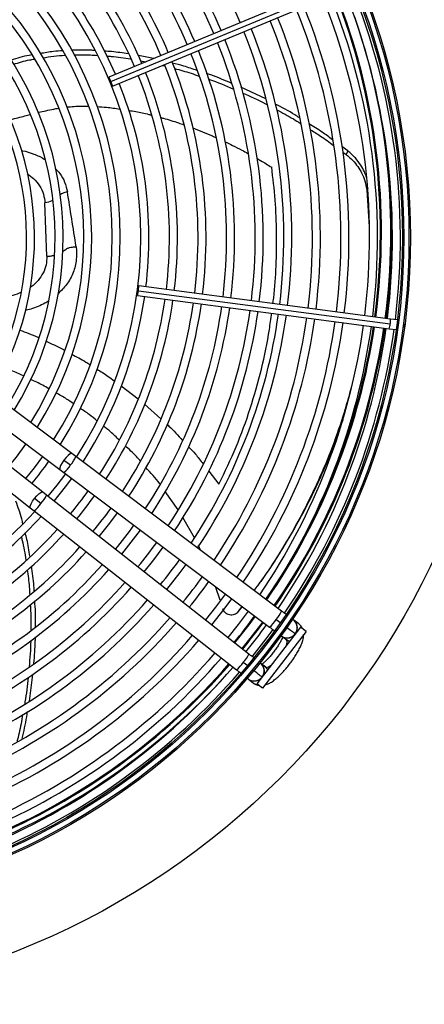
# Model space of a CAD drawing. Units: millimetres. Extents: x 5 to 414, y 3 to 291.
# Drawn here: x 165 to 174, y 228 to 251 of the extents above; entities that cross this region are included whole.
import ezdxf

# ---------------------------------------------------------------- set-up
doc = ezdxf.new("R2010")
doc.units = ezdxf.units.MM

msp = doc.modelspace()

# ---------------------------------------------------------------- linework, layer by layer
at = {"color": 7, "linetype": 'Continuous', "lineweight": 25}
for p, q in [((172.184, 251.981), (166.713, 249.715)), ((166.763, 249.613), (172.235, 251.88)), ((166.799, 249.505), (172.271, 251.772)), ((167.76, 250.149), (167.404, 250.219)), ((167.455, 250.096), (167.576, 250.072)), ((167.965, 249.988), (168.02, 249.974)), ((170.377, 249.205), (169.797, 249.478)), ((172.287, 247.996), (172.151, 248.095)), ((172.173, 247.966), (172.25, 247.91)), ((172.287, 247.996), (172.251, 247.91)), ((172.732, 247.077), (172.79, 246.236)), ((165.27, 245.538), (165.226, 246.781)), ((173.284, 244.076), (167.412, 244.849)), ((167.383, 244.625), (173.255, 243.851)), ((167.405, 244.736), (173.277, 243.963)), ((173.444, 244.055), (173.284, 244.076)), ((173.61, 243.88), (173.622, 243.917)), ((173.622, 243.917), (173.62, 243.956)), ((173.255, 243.851), (173.415, 243.83)), ((165.855, 240.941), (162.512, 243.45)), ((162.232, 243.076), (165.575, 240.567)), ((165.173, 240.043), (161.884, 242.623)), ((161.596, 242.256), (164.885, 239.676)), ((165.947, 240.872), (165.855, 240.941)), ((165.67, 240.788), (165.82, 240.676)), ((170.745, 237.272), (165.947, 240.872)), ((165.575, 240.567), (165.667, 240.499)), ((165.667, 240.499), (170.464, 236.899)), ((165.263, 239.972), (165.173, 240.043)), ((168.329, 239.632), (168.028, 240.06)), ((165.131, 239.779), (164.984, 239.894)), ((169.982, 236.27), (165.263, 239.972)), ((164.885, 239.676), (164.975, 239.605)), ((164.975, 239.605), (169.694, 235.903)), ((168.711, 238.976), (168.44, 239.453)), ((168.855, 238.69), (168.808, 238.795)), ((169.311, 237.521), (169.203, 237.845)), ((169.824, 237.38), (169.727, 237.25)), ((169.748, 237.273), (169.727, 237.25)), ((169.748, 237.273), (169.827, 237.377)), ((170.617, 237.076), (170.725, 236.995)), ((171.145, 236.971), (171.027, 237.06)), ((171.184, 236.897), (170.17, 235.575)), ((171.316, 236.796), (171.184, 236.897)), ((171.316, 236.796), (170.302, 235.474)), ((170.747, 236.687), (170.865, 236.598)), ((171.052, 236.749), (171.064, 236.741)), ((171.056, 236.747), (171.087, 236.779)), ((169.956, 235.993), (169.851, 236.076)), ((170.376, 235.961), (170.26, 236.052)), ((164.866, 235.174), (164.945, 235.796)), ((169.972, 235.684), (170.088, 235.593)), ((170.302, 235.474), (170.17, 235.575))]:
    msp.add_line(p, q, dxfattribs=at)
at = {"color": 8, "linetype": 'Continuous', "lineweight": 25}
for p, q in [((172.753, 247.117), (172.732, 247.077)), ((167.001, 242.517), (167.403, 242.216)), ((167.547, 242.093), (167.932, 241.749)), ((169.045, 240.531), (169.285, 240.225)), ((170.425, 235.907), (170.374, 235.962))]:
    msp.add_line(p, q, dxfattribs=at)
at = {"color": 7, "linetype": 'Continuous', "lineweight": 25, "flags": 128}
for points in [[(166.763, 249.613), (166.746, 249.653), (166.731, 249.686), (166.719, 249.708), (166.713, 249.715), (166.713, 249.706), (166.72, 249.682), (166.733, 249.647), (166.749, 249.607)], [(166.749, 249.607), (166.766, 249.567), (166.782, 249.534), (166.793, 249.512), (166.799, 249.505), (166.799, 249.515), (166.792, 249.538), (166.779, 249.573), (166.763, 249.613)], [(167.405, 244.736), (167.41, 244.779), (167.414, 244.816), (167.414, 244.84), (167.412, 244.849), (167.408, 244.841), (167.403, 244.817), (167.396, 244.781), (167.39, 244.738)], [(167.39, 244.738), (167.385, 244.695), (167.382, 244.658), (167.381, 244.633), (167.383, 244.625), (167.387, 244.633), (167.393, 244.657), (167.399, 244.693), (167.405, 244.736)], [(164.395, 240.653), (164.561, 240.861), (164.784, 241.161)], [(165.168, 240.873), (164.975, 240.611), (164.773, 240.357)], [(165.702, 240.472), (165.504, 240.205), (165.297, 239.945)], [(165.444, 239.83), (165.708, 240.166), (165.851, 240.36)], [(166.493, 239.007), (166.74, 239.319), (166.918, 239.56)], [(167.543, 238.184), (167.768, 238.468), (167.985, 238.76)], [(168.067, 237.772), (168.378, 238.17), (168.518, 238.359)], [(169.435, 237.671), (169.207, 237.364), (168.97, 237.064)], [(169.116, 236.949), (169.406, 237.318), (169.585, 237.559)], [(169.969, 237.271), (169.735, 236.959), (169.494, 236.653)], [(170.061, 236.208), (170.387, 236.626), (170.545, 236.839)]]:
    msp.add_lwpolyline(points, dxfattribs=at)
at = {"color": 8, "linetype": 'Continuous', "lineweight": 25, "flags": 128}
for points in [[(165.856, 240.941), (165.845, 240.944), (165.814, 240.933), (165.771, 240.9), (165.721, 240.85), (165.67, 240.788)], [(165.67, 240.788), (165.625, 240.722), (165.591, 240.66), (165.571, 240.609), (165.57, 240.576), (165.575, 240.567)], [(164.984, 239.894), (165.036, 239.955), (165.087, 240.004), (165.131, 240.036), (165.163, 240.046), (165.173, 240.043)], [(164.885, 239.676), (164.879, 239.685), (164.882, 239.718), (164.902, 239.768), (164.938, 239.829), (164.984, 239.894)], [(170.127, 237.152), (169.978, 236.953), (169.646, 236.533)], [(170.304, 237.019), (170.007, 236.631), (169.82, 236.397)], [(170.851, 236.464), (170.857, 236.477), (170.874, 236.534), (170.876, 236.575), (170.863, 236.599)], [(170.929, 236.565), (170.901, 236.576), (170.863, 236.599)], [(170.374, 235.962), (170.401, 235.956), (170.441, 235.969), (170.49, 236), (170.502, 236.009)]]:
    msp.add_lwpolyline(points, dxfattribs=at)
at = {"color": 7, "linetype": 'Continuous', "lineweight": 25}
for centre, radius in [((157.983, 246.11), 18.003), ((157.983, 245.976), 15.767), ((157.983, 245.976), 15.733), ((157.983, 245.976), 15.613), ((157.983, 245.976), 15.58)]:
    msp.add_circle(centre, radius, dxfattribs=at)
for centre, radius, start, end in [((157.983, 245.976), 12.813, 23.0068, 48.7652), ((157.983, 245.976), 12.333, 23.0265, 48.6437), ((157.983, 245.976), 12.147, 23.0346, 48.5939), ((157.983, 245.976), 11.667, 23.0566, 48.4584), ((157.983, 245.976), 11.48, 23.0656, 48.4026), ((157.983, 245.976), 10.813, 23.1005, 48.1877), ((157.983, 245.976), 11, 23.0903, 48.2505), ((157.983, 245.976), 10.333, 23.1284, 48.0157), ((157.983, 245.976), 10.147, 23.14, 47.9444), ((157.983, 245.976), 9.667, 23.1718, 47.7485), ((157.983, 245.976), 9.48, 327.3331, 47.6669), ((157.983, 245.976), 8.813, 327.6527, 47.3473), ((157.983, 245.976), 9, 327.5584, 47.4416), ((157.983, 245.976), 8.333, 327.9146, 47.0854), ((157.983, 245.976), 8.147, 328.0248, 46.9752), ((157.983, 245.976), 15.347, 352.9231, 22.0769), ((157.983, 245.976), 15.533, 352.918, 22.082), ((157.983, 245.976), 7.667, 328.333, 46.667), ((157.983, 245.976), 14.813, 352.9384, 22.0616), ((157.983, 245.976), 15, 352.9329, 22.0671), ((157.983, 246.11), 15.067, 352.4283, 21.6005), ((157.983, 245.976), 7.48, 328.4636, 46.5364), ((157.983, 245.976), 14.147, 352.959, 22.041), ((157.983, 245.976), 14.333, 352.953, 22.047), ((157.983, 245.976), 13.48, 352.9817, 22.0183), ((157.983, 245.976), 13.667, 352.9751, 22.0249), ((157.983, 245.976), 6.813, 328.9886, 46.0114), ((157.983, 245.976), 7, 328.8314, 46.1686), ((157.983, 245.976), 13, 352.9995, 22.0005), ((157.983, 245.976), 12.333, 353.0265, 21.9735), ((157.983, 245.976), 12.813, 353.0068, 21.9932), ((157.983, 245.976), 12.147, 353.0346, 21.9654), ((157.983, 245.976), 11.48, 353.0656, 21.9344), ((157.983, 245.976), 11.667, 353.0566, 21.9434), ((157.983, 245.976), 10.813, 353.1005, 21.8995), ((157.983, 245.976), 11, 353.0903, 21.9097), ((157.983, 245.976), 10.147, 353.14, 21.86), ((157.983, 245.976), 10.333, 353.1284, 21.8716), ((157.983, 245.976), 9.667, 353.1718, 21.8282), ((157.983, 246.11), 15.335, 352.4295, 4.7978), ((157.983, 245.976), 9.667, 327.2515, 351.8282), ((157.983, 245.976), 10.147, 327.0556, 351.86), ((157.983, 245.976), 10.333, 326.9843, 351.8716), ((157.983, 245.976), 10.813, 326.8123, 351.8995), ((157.983, 245.976), 11, 326.7495, 351.9097), ((157.983, 245.976), 11.48, 326.5974, 351.9344), ((157.983, 245.976), 11.667, 326.5416, 351.9434), ((157.983, 245.976), 12.147, 326.4061, 351.9654), ((157.983, 245.976), 12.333, 326.3563, 351.9735), ((157.983, 245.976), 12.813, 326.2348, 351.9932), ((157.983, 245.976), 13, 326.1899, 352.0005), ((157.983, 245.976), 13.48, 326.0804, 352.0183), ((157.983, 245.976), 13.667, 326.0399, 352.0249), ((157.983, 245.976), 14.147, 325.9406, 352.041), ((157.983, 245.976), 14.333, 325.9038, 352.047), ((157.983, 245.976), 14.813, 325.8134, 352.0616), ((157.983, 246.11), 15.067, 325.362, 351.5663), ((157.983, 245.976), 15, 325.7798, 352.0671), ((157.983, 246.11), 15.335, 325.3227, 351.5826), ((157.983, 245.976), 15.347, 325.7196, 352.0769), ((157.983, 245.976), 15.533, 325.6889, 352.082), ((157.983, 245.976), 9, 320.4168, 324.5832), ((157.983, 245.976), 10.147, 320.5826, 324.4174), ((157.983, 245.976), 10.333, 320.6061, 324.3939), ((157.983, 245.976), 9.48, 237.3331, 317.6669), ((157.983, 245.976), 10.813, 320.6628, 324.3372), ((157.983, 245.976), 9.667, 293.1718, 317.7485), ((157.983, 245.976), 10.147, 293.14, 317.9444), ((157.983, 245.976), 11.48, 320.7338, 324.2662), ((157.983, 245.976), 11.667, 320.7522, 324.2478), ((157.983, 245.976), 10.333, 293.1284, 318.0157), ((157.983, 245.976), 12.147, 320.7969, 324.2031), ((157.983, 245.976), 10.813, 293.1005, 318.1877), ((157.983, 245.976), 11, 293.0903, 318.2505), ((157.983, 245.976), 12.813, 320.8535, 324.1465), ((157.983, 245.976), 11.48, 293.0656, 318.4026), ((157.983, 245.976), 11.667, 293.0566, 318.4584), ((157.983, 245.976), 13.48, 320.9044, 324.0956), ((157.983, 245.976), 13.667, 320.9178, 324.0822), ((157.983, 245.976), 12.147, 293.0346, 318.5939), ((157.983, 245.976), 12.333, 293.0265, 318.6437), ((157.983, 245.976), 12.813, 293.0068, 318.7652), ((157.983, 245.976), 13, 292.9995, 318.8101), ((157.983, 245.976), 13.48, 292.9817, 318.9196), ((157.983, 245.976), 15, 321.0037, 323.9963), ((170.877, 236.881), 0.233, 334.0491, 58.3471), ((157.983, 245.976), 13.667, 292.9751, 318.9601), ((157.983, 246.11), 15.335, 320.6309, 323.5786), ((157.983, 245.976), 15.347, 321.0236, 323.9764), ((171.013, 236.795), 0.22, 19.7248, 53.0187), ((157.983, 245.976), 14.147, 292.959, 319.0594), ((157.983, 245.976), 14.333, 292.953, 319.0962), ((170.877, 236.881), 0.233, 231.2534, 323.1161), ((157.983, 245.976), 14.813, 292.9384, 319.1866), ((157.983, 245.976), 15, 292.9329, 319.2202), ((157.983, 246.11), 15.335, 292.7328, 318.8861), ((157.983, 246.11), 15.435, 292.7313, 318.9055), ((157.983, 245.976), 15.347, 292.9231, 319.2804), ((170.106, 235.876), 0.233, 321.8839, 53.7466), ((157.983, 245.976), 15.533, 292.918, 319.3097), ((170.106, 235.876), 0.233, 226.6529, 321.8839)]:
    msp.add_arc(centre, radius, start, end, dxfattribs=at)
at = {"color": 8, "linetype": 'Continuous', "lineweight": 25}
for centre, radius, start, end in [((157.983, 246.11), 15.091, 352.4284, 21.602), ((157.983, 246.11), 15.311, 352.4294, 19.0677), ((172.865, 243.989), 0.413, 340.6054, 356.414), ((172.872, 244.045), 0.413, 348.586, 4.3946), ((157.983, 246.11), 15.091, 325.3585, 351.5677), ((157.983, 246.11), 15.311, 325.3261, 351.5812), ((165.203, 241.214), 0.819, 318.914, 335.3392), ((165.228, 241.033), 0.691, 309.3771, 328.872), ((164.633, 240.257), 0.691, 316.128, 335.6229), ((164.452, 240.236), 0.819, 309.6608, 326.086), ((169.995, 237.618), 0.826, 318.9629, 335.2494), ((170.026, 237.433), 0.691, 309.385, 328.867), ((170.885, 236.88), 0.231, 333.1737, 34.3977), ((170.881, 236.87), 0.227, 233.7787, 312.2021), ((169.352, 236.555), 0.691, 316.133, 335.615), ((157.983, 246.11), 15.311, 292.7332, 318.8814), ((169.166, 236.537), 0.826, 309.7506, 326.0371), ((170.118, 235.875), 0.227, 332.7979, 51.2213), ((170.109, 235.869), 0.231, 250.6023, 311.8263), ((170.224, 235.767), 0.22, 231.9598, 265.2967)]:
    msp.add_arc(centre, radius, start, end, dxfattribs=at)
at = {"color": 7, "linetype": 'Continuous', "lineweight": 25}
for points, knots in [([(166.393, 250.333), (166.359, 250.336), (166.176, 250.349), (165.994, 250.344), (165.845, 250.34)], [0, 0, 0, 0, 0.18604, 1, 1, 1, 1]), ([(164.925, 250.232), (164.902, 250.229), (164.734, 250.203), (164.574, 250.151), (164.436, 250.106)], [0, 0, 0, 0, 0.1358831, 1, 1, 1, 1]), ([(164.49, 250.013), (164.614, 250.053), (164.773, 250.104), (164.942, 250.128), (164.98, 250.133)], [0, 0, 0, 0, 0.771889, 1, 1, 1, 1]), ([(165.642, 250.326), (165.57, 250.323), (165.393, 250.313), (165.22, 250.281), (165.117, 250.262)], [0, 0, 0, 0, 0.402766, 1, 1, 1, 1]), ([(165.175, 250.164), (165.26, 250.179), (165.432, 250.21), (165.607, 250.218), (165.696, 250.222)], [0, 0, 0, 0, 0.495351, 1, 1, 1, 1]), ([(165.909, 250.231), (166.034, 250.234), (166.214, 250.238), (166.394, 250.224), (166.448, 250.22)], [0, 0, 0, 0, 0.69687, 1, 1, 1, 1]), ([(167.171, 250.256), (167.041, 250.276), (166.854, 250.305), (166.666, 250.316), (166.608, 250.319)], [0, 0, 0, 0, 0.695388, 1, 1, 1, 1]), ([(166.663, 250.205), (166.699, 250.203), (166.887, 250.191), (167.074, 250.161), (167.225, 250.137)], [0, 0, 0, 0, 0.189266, 1, 1, 1, 1]), ([(168.774, 249.869), (168.671, 249.904), (168.481, 249.971), (168.285, 250.019), (168.195, 250.042)], [0, 0, 0, 0, 0.539951, 1, 1, 1, 1]), ([(168.249, 249.914), (168.313, 249.897), (168.508, 249.848), (168.697, 249.782), (168.824, 249.737)], [0, 0, 0, 0, 0.328827, 1, 1, 1, 1]), ([(169.584, 249.567), (169.422, 249.637), (169.228, 249.72), (169.027, 249.785), (168.995, 249.796)], [0, 0, 0, 0, 0.840607, 1, 1, 1, 1]), ([(169.041, 249.666), (169.049, 249.664), (169.248, 249.599), (169.439, 249.517), (169.623, 249.437)], [0, 0, 0, 0, 0.03891, 1, 1, 1, 1]), ([(169.837, 249.344), (170.017, 249.266), (170.21, 249.182), (170.394, 249.081), (170.407, 249.074)], [0, 0, 0, 0, 0.92944, 1, 1, 1, 1]), ([(171.16, 248.767), (171.125, 248.79), (170.943, 248.907), (170.749, 249.007), (170.594, 249.087)], [0, 0, 0, 0, 0.193641, 1, 1, 1, 1]), ([(170.627, 248.954), (170.76, 248.885), (170.951, 248.786), (171.131, 248.67), (171.187, 248.635)], [0, 0, 0, 0, 0.694045, 1, 1, 1, 1]), ([(171.934, 248.253), (171.854, 248.313), (171.675, 248.447), (171.484, 248.564), (171.379, 248.628)], [0, 0, 0, 0, 0.453335, 1, 1, 1, 1]), ([(171.406, 248.497), (171.49, 248.446), (171.68, 248.33), (171.857, 248.197), (171.957, 248.122)], [0, 0, 0, 0, 0.437805, 1, 1, 1, 1]), ([(172.251, 247.91), (172.304, 247.865), (172.406, 247.778), (172.524, 247.631), (172.621, 247.471), (172.698, 247.285), (172.72, 247.149), (172.732, 247.077)], [0, 0, 0, 0, 0.193935, 0.371153, 0.543886, 0.756463, 1, 1, 1, 1]), ([(172.725, 247.378), (172.71, 247.422), (172.678, 247.518), (172.592, 247.67), (172.469, 247.839), (172.35, 247.942), (172.287, 247.996)], [0, 0, 0, 0, 0.195421, 0.425776, 0.699726, 1, 1, 1, 1]), ([(165.953, 245.76), (165.919, 245.979), (165.85, 246.418), (165.783, 246.833), (165.75, 247.04)], [0, 0, 0, 0, 0.500078, 1, 1, 1, 1]), ([(164.722, 242.75), (164.678, 242.772), (164.535, 242.842), (164.385, 242.895), (164.282, 242.932)], [0, 0, 0, 0, 0.310064, 1, 1, 1, 1]), ([(165.315, 242.452), (165.269, 242.48), (165.132, 242.562), (164.985, 242.627), (164.889, 242.67)], [0, 0, 0, 0, 0.338117, 1, 1, 1, 1]), ([(165.888, 242.104), (165.836, 242.14), (165.706, 242.233), (165.565, 242.31), (165.479, 242.357)], [0, 0, 0, 0, 0.391765, 1, 1, 1, 1]), ([(172.377, 242.518), (172.313, 242.281), (172.176, 241.779), (171.902, 241.011), (171.57, 240.224), (171.186, 239.451), (170.749, 238.696), (170.387, 238.129), (170.155, 237.823), (170.103, 237.754)], [0, 0, 0, 0, 0.147003, 0.310985, 0.472782, 0.633814, 0.793892, 0.953371, 1, 1, 1, 1]), ([(166.438, 241.705), (166.379, 241.754), (166.254, 241.859), (166.118, 241.948), (166.046, 241.995)], [0, 0, 0, 0, 0.469501, 1, 1, 1, 1]), ([(170.106, 237.751), (170.166, 237.83), (170.406, 238.147), (170.778, 238.727), (171.219, 239.486), (171.605, 240.264), (171.93, 241.017), (172.099, 241.51), (172.177, 241.738)], [0, 0, 0, 0, 0.063237, 0.254069, 0.445662, 0.638447, 0.832206, 1, 1, 1, 1]), ([(166.962, 241.252), (166.894, 241.32), (166.776, 241.439), (166.644, 241.541), (166.588, 241.584)], [0, 0, 0, 0, 0.575718, 1, 1, 1, 1]), ([(167.45, 240.765), (167.421, 240.801), (167.312, 240.93), (167.186, 241.043), (167.094, 241.125)], [0, 0, 0, 0, 0.272333, 1, 1, 1, 1]), ([(167.909, 240.23), (167.907, 240.232), (167.809, 240.371), (167.692, 240.495), (167.577, 240.617)], [0, 0, 0, 0, 0.016616, 1, 1, 1, 1]), ([(164.713, 239.304), (164.704, 239.342), (164.66, 239.52), (164.598, 239.693), (164.55, 239.829)], [0, 0, 0, 0, 0.213653, 1, 1, 1, 1]), ([(164.673, 239.011), (164.681, 238.98), (164.728, 238.798), (164.757, 238.612), (164.781, 238.458)], [0, 0, 0, 0, 0.169674, 1, 1, 1, 1]), ([(164.877, 238.547), (164.856, 238.68), (164.827, 238.864), (164.779, 239.044), (164.766, 239.095)], [0, 0, 0, 0, 0.717482, 1, 1, 1, 1]), ([(164.812, 238.235), (164.831, 238.102), (164.858, 237.908), (164.867, 237.712), (164.87, 237.651)], [0, 0, 0, 0, 0.684887, 1, 1, 1, 1]), ([(164.976, 237.734), (164.974, 237.773), (164.964, 237.969), (164.936, 238.165), (164.913, 238.321)], [0, 0, 0, 0, 0.197862, 1, 1, 1, 1]), ([(165.003, 236.905), (165.005, 237.016), (165.01, 237.217), (164.995, 237.419), (164.989, 237.51)], [0, 0, 0, 0, 0.548638, 1, 1, 1, 1]), ([(164.883, 237.425), (164.888, 237.358), (164.902, 237.156), (164.897, 236.953), (164.894, 236.817)], [0, 0, 0, 0, 0.327167, 1, 1, 1, 1]), ([(169.727, 237.25), (169.715, 237.238), (169.691, 237.212), (169.642, 237.186), (169.586, 237.175), (169.529, 237.179), (169.476, 237.199), (169.43, 237.232), (169.394, 237.275), (169.382, 237.309), (169.376, 237.325)], [0, 0, 0, 0, 0.117812, 0.246379, 0.37527, 0.503698, 0.631579, 0.75873, 0.884685, 1, 1, 1, 1]), ([(170.847, 237.195), (170.846, 237.196), (170.832, 237.207), (170.796, 237.233), (170.762, 237.259), (170.745, 237.272)], [0, 0, 0, 0, 0.038085, 0.498218, 1, 1, 1, 1]), ([(169.715, 237.237), (169.719, 237.241), (169.727, 237.249), (169.734, 237.256), (169.737, 237.26)], [0, 0, 0, 0, 0.499994, 1, 1, 1, 1]), ([(170.464, 236.899), (170.482, 236.885), (170.516, 236.86), (170.554, 236.831), (170.571, 236.819), (170.575, 236.816)], [0, 0, 0, 0, 0.457518, 0.877062, 1, 1, 1, 1]), ([(171.23, 236.862), (171.225, 236.875), (171.209, 236.909), (171.177, 236.946), (171.152, 236.966), (171.145, 236.971)], [0, 0, 0, 0, 0.318243, 0.824693, 1, 1, 1, 1]), ([(164.893, 236.586), (164.893, 236.58), (164.893, 236.375), (164.874, 236.172), (164.856, 235.974)], [0, 0, 0, 0, 0.026328, 1, 1, 1, 1]), ([(164.967, 236.05), (164.983, 236.225), (165.002, 236.431), (165.002, 236.639), (165.002, 236.67)], [0, 0, 0, 0, 0.849816, 1, 1, 1, 1]), ([(170.774, 236.667), (170.768, 236.652), (170.754, 236.62), (170.721, 236.556), (170.676, 236.481), (170.621, 236.398), (170.559, 236.315), (170.494, 236.234), (170.427, 236.159), (170.364, 236.096), (170.315, 236.053), (170.293, 236.037), (170.286, 236.031)], [0, 0, 0, 0, 0.080056, 0.180644, 0.286952, 0.396834, 0.508672, 0.621255, 0.733383, 0.843845, 0.951244, 1, 1, 1, 1]), ([(170.359, 235.548), (170.376, 235.553), (170.421, 235.567), (170.491, 235.605), (170.572, 235.66), (170.658, 235.733), (170.743, 235.815), (170.828, 235.907), (170.909, 236.004), (170.986, 236.106), (171.057, 236.209), (171.119, 236.313), (171.173, 236.414), (171.218, 236.515), (171.247, 236.609), (171.261, 236.677), (171.259, 236.714), (171.259, 236.721)], [0, 0, 0, 0, 0.042806, 0.107242, 0.187627, 0.259323, 0.334066, 0.406162, 0.477005, 0.547398, 0.617883, 0.688882, 0.761128, 0.835867, 0.915729, 0.984456, 1, 1, 1, 1]), ([(170.095, 236.181), (170.09, 236.185), (170.072, 236.199), (170.033, 236.23), (169.999, 236.256), (169.982, 236.27)], [0, 0, 0, 0, 0.161561, 0.562629, 1, 1, 1, 1]), ([(169.694, 235.903), (169.711, 235.889), (169.745, 235.863), (169.776, 235.838), (169.791, 235.827)], [0, 0, 0, 0, 0.524088, 1, 1, 1, 1]), ([(164.831, 235.724), (164.812, 235.534), (164.792, 235.323), (164.753, 235.116), (164.749, 235.096)], [0, 0, 0, 0, 0.904285, 1, 1, 1, 1]), ([(170.088, 235.593), (170.109, 235.58), (170.149, 235.554), (170.196, 235.538), (170.219, 235.537), (170.219, 235.537)], [0, 0, 0, 0, 0.503243, 0.993155, 1, 1, 1, 1]), ([(164.705, 234.863), (164.681, 234.716), (164.646, 234.503), (164.591, 234.295), (164.574, 234.23)], [0, 0, 0, 0, 0.687378, 1, 1, 1, 1]), ([(164.692, 234.298), (164.703, 234.339), (164.758, 234.547), (164.793, 234.762), (164.821, 234.933)], [0, 0, 0, 0, 0.199462, 1, 1, 1, 1])]:
    msp.add_open_spline(points, degree=3, knots=knots, dxfattribs=at)
at = {"color": 8, "linetype": 'Continuous', "lineweight": 25}
for points, knots in [([(165.066, 248.889), (165.084, 248.893), (165.159, 248.913), (165.297, 248.943), (165.437, 248.973), (165.521, 248.986), (165.542, 248.989)], [0, 0, 0, 0, 0.1166882, 0.4750292, 0.87337, 1, 1, 1, 1]), ([(165.74, 249.016), (165.767, 249.019), (165.85, 249.029), (166.016, 249.038), (166.156, 249.036), (166.239, 249.035)], [0, 0, 0, 0, 0.161212, 0.505791, 1, 1, 1, 1]), ([(166.44, 249.026), (166.514, 249.022), (166.692, 249.012), (166.868, 248.986), (166.971, 248.971)], [0, 0, 0, 0, 0.414898, 1, 1, 1, 1]), ([(164.413, 248.72), (164.419, 248.721), (164.535, 248.752), (164.692, 248.793), (164.842, 248.831), (164.883, 248.842)], [0, 0, 0, 0, 0.0377378, 0.7395421, 1, 1, 1, 1]), ([(167.179, 248.939), (167.235, 248.93), (167.391, 248.903), (167.572, 248.865), (167.695, 248.833), (167.72, 248.826)], [0, 0, 0, 0, 0.30712, 0.859872, 1, 1, 1, 1]), ([(167.918, 248.774), (167.942, 248.768), (168.084, 248.732), (168.267, 248.674), (168.425, 248.618), (168.467, 248.603)], [0, 0, 0, 0, 0.124912, 0.764762, 1, 1, 1, 1]), ([(168.673, 248.53), (168.748, 248.501), (168.903, 248.441), (169.083, 248.366), (169.187, 248.319), (169.214, 248.307)], [0, 0, 0, 0, 0.414509, 0.847609, 1, 1, 1, 1]), ([(169.428, 248.209), (169.486, 248.181), (169.618, 248.118), (169.795, 248.028), (169.913, 247.963), (169.959, 247.938)], [0, 0, 0, 0, 0.326615, 0.735672, 1, 1, 1, 1]), ([(164.672, 248.002), (164.682, 248.001), (164.787, 247.989), (164.968, 247.923), (165.149, 247.848), (165.228, 247.787), (165.239, 247.779)], [0, 0, 0, 0, 0.04541, 0.485604, 0.924708, 1, 1, 1, 1]), ([(170.174, 247.818), (170.201, 247.802), (170.316, 247.737), (170.429, 247.667), (170.514, 247.614)], [0, 0, 0, 0, 0.240307, 1, 1, 1, 1]), ([(170.543, 244.437), (170.549, 244.481), (170.59, 244.779), (170.622, 245.329), (170.637, 246.092), (170.603, 246.863), (170.544, 247.361), (170.514, 247.614)], [0, 0, 0, 0, 0.0384101, 0.2639027, 0.4999524, 0.7460181, 1, 1, 1, 1]), ([(164.813, 247.462), (164.865, 247.426), (164.979, 247.346), (165.108, 247.182), (165.203, 246.989), (165.218, 246.85), (165.226, 246.781)], [0, 0, 0, 0, 0.214665, 0.476459, 0.738209, 1, 1, 1, 1]), ([(165.468, 247.585), (165.504, 247.547), (165.596, 247.45), (165.695, 247.266), (165.732, 247.115), (165.75, 247.04)], [0, 0, 0, 0, 0.2392, 0.619976, 1, 1, 1, 1]), ([(165.75, 247.04), (165.711, 247.031), (165.654, 247.018), (165.6, 246.984), (165.584, 246.97), (165.581, 246.968)], [0, 0, 0, 0, 0.632268, 0.922148, 1, 1, 1, 1]), ([(165.405, 246.844), (165.398, 246.84), (165.345, 246.81), (165.281, 246.794), (165.226, 246.781)], [0, 0, 0, 0, 0.134801, 1, 1, 1, 1]), ([(165.953, 245.76), (165.96, 245.66), (165.975, 245.458), (165.893, 245.156), (165.75, 244.883), (165.601, 244.735), (165.531, 244.666)], [0, 0, 0, 0, 0.255172, 0.51304, 0.771843, 1, 1, 1, 1]), ([(165.633, 245.649), (165.643, 245.655), (165.678, 245.678), (165.726, 245.713), (165.797, 245.745), (165.874, 245.756), (165.925, 245.759), (165.953, 245.76)], [0, 0, 0, 0, 0.112485, 0.402339, 0.598271, 0.777641, 1, 1, 1, 1]), ([(165.27, 245.538), (165.267, 245.471), (165.262, 245.339), (165.189, 245.146), (165.071, 244.974), (164.961, 244.858), (164.885, 244.814), (164.874, 244.808)], [0, 0, 0, 0, 0.239659, 0.479323, 0.718986, 0.95865, 1, 1, 1, 1]), ([(165.27, 245.538), (165.303, 245.54), (165.362, 245.544), (165.418, 245.557), (165.443, 245.563)], [0, 0, 0, 0, 0.558465, 1, 1, 1, 1]), ([(164.669, 244.695), (164.606, 244.67), (164.469, 244.615), (164.317, 244.603), (164.235, 244.597)], [0, 0, 0, 0, 0.456516, 1, 1, 1, 1]), ([(165.314, 244.499), (165.285, 244.48), (165.207, 244.43), (165.067, 244.366), (164.913, 244.309), (164.808, 244.288), (164.764, 244.279)], [0, 0, 0, 0, 0.178566, 0.478093, 0.778178, 1, 1, 1, 1]), ([(169.285, 240.225), (169.423, 240.515), (169.701, 241.099), (170.027, 241.999), (170.284, 242.913), (170.442, 243.656), (170.496, 244.085), (170.512, 244.213)], [0, 0, 0, 0, 0.220811, 0.444798, 0.672168, 0.902414, 1, 1, 1, 1]), ([(164.638, 243.818), (164.78, 243.767), (164.931, 243.712), (165.075, 243.643), (165.084, 243.639)], [0, 0, 0, 0, 0.940572, 1, 1, 1, 1]), ([(165.251, 243.559), (165.379, 243.502), (165.526, 243.437), (165.666, 243.359), (165.684, 243.349)], [0, 0, 0, 0, 0.8720964, 1, 1, 1, 1]), ([(165.849, 243.257), (165.96, 243.199), (166.104, 243.123), (166.241, 243.035), (166.272, 243.015)], [0, 0, 0, 0, 0.772046, 1, 1, 1, 1]), ([(166.438, 242.909), (166.527, 242.855), (166.667, 242.77), (166.797, 242.67), (166.844, 242.634)], [0, 0, 0, 0, 0.638113, 1, 1, 1, 1]), ([(168.075, 241.622), (168.089, 241.609), (168.219, 241.495), (168.332, 241.364), (168.434, 241.248)], [0, 0, 0, 0, 0.111994, 1, 1, 1, 1]), ([(168.575, 241.098), (168.629, 241.043), (168.75, 240.919), (168.854, 240.779), (168.912, 240.702)], [0, 0, 0, 0, 0.444623, 1, 1, 1, 1]), ([(170.859, 236.894), (170.87, 236.886), (170.929, 236.842), (170.994, 236.793), (171.045, 236.755), (171.051, 236.75), (171.052, 236.749)], [0, 0, 0, 0, 0.099841, 0.542567, 0.891072, 1, 1, 1, 1]), ([(170.29, 235.732), (170.285, 235.736), (170.274, 235.744), (170.195, 235.806), (170.128, 235.859), (170.089, 235.889), (170.088, 235.89)], [0, 0, 0, 0, 0.354697, 0.709392, 0.9886, 1, 1, 1, 1])]:
    msp.add_open_spline(points, degree=3, knots=knots, dxfattribs=at)

doc.saveas('drawing.dxf')
